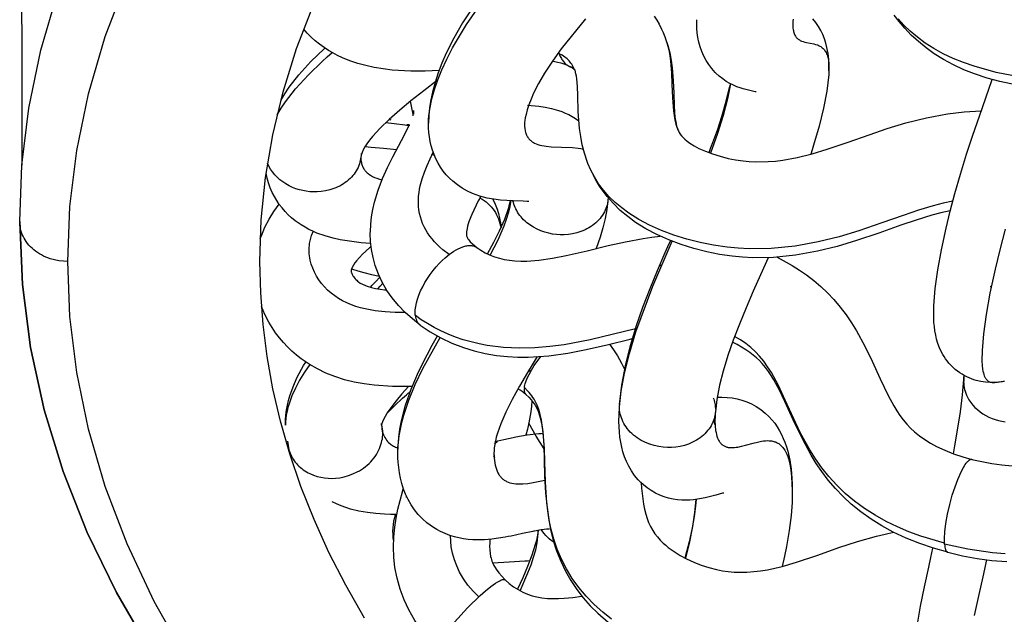
# Model space of a CAD drawing. Units: millimetres. Extents: x 0 to 2378, y 0 to 1677.
# Drawn here: x 428 to 431, y 954 to 956 of the extents above; entities that cross this region are included whole.
import ezdxf

# ---------------------------------------------------------------- set-up
doc = ezdxf.new("R2010")
doc.units = ezdxf.units.MM
doc.layers.add('AV sys', color=7, linetype='Continuous', plot=False)

# ---------------------------------------------------------------- blocks, each defined once
blk = doc.blocks.new('CN-90CD_tp')
at = {"layer": 'AV sys'}
for points in [[(427.6068, 961.0274), (427.6142, 955.5427)], [(428.0315, 953.9645), (427.92, 954.1568), (427.8251, 954.352), (427.7471, 954.5499), (427.686, 954.75), (427.6421, 954.9521), (427.6157, 955.1556), (427.6068, 955.3602), (427.6157, 955.1556), (427.6421, 954.9521), (427.686, 954.75), (427.7471, 954.5499), (427.8251, 954.352), (427.92, 954.1568), (428.0315, 953.9645)]]:
    blk.add_lwpolyline(points, dxfattribs=at)
at = {"layer": 'AV sys', "lineweight": -3}
for points in [[(428.1486, 953.9411), (428.0428, 954.1278), (427.9546, 954.3147), (427.8837, 954.5013), (427.8296, 954.6867), (427.7918, 954.8704), (427.7696, 955.0518), (427.7624, 955.2304), (427.7484, 955.231), (427.7341, 955.2326), (427.7196, 955.2355), (427.7051, 955.2396), (427.698, 955.2421), (427.691, 955.2449), (427.684, 955.2481), (427.6773, 955.2516), (427.6707, 955.2554), (427.6643, 955.2595), (427.6582, 955.2638), (427.6524, 955.2685), (427.6468, 955.2733), (427.6416, 955.2784), (427.6367, 955.2837), (427.6322, 955.2892), (427.628, 955.2949), (427.6242, 955.3006), (427.6208, 955.3065), (427.6177, 955.3125), (427.6151, 955.3185), (427.6128, 955.3245), (427.6109, 955.3306), (427.6094, 955.3366), (427.6083, 955.3426), (427.6074, 955.3486), (427.607, 955.3544), (427.6068, 955.3602), (427.6142, 955.5427), (427.6368, 955.728), (427.6754, 955.9157), (427.7306, 956.105)], [(427.7624, 955.2304), (427.7696, 955.4091), (427.7918, 955.5905), (427.8296, 955.7742), (427.8837, 955.9596), (427.9546, 956.1461), (428.0428, 956.3331), (428.1486, 956.5198), (428.2723, 956.7055), (428.414, 956.8895), (428.5737, 957.071), (428.7512, 957.2492), (428.9462, 957.4233), (429.1582, 957.5926)], [(428.7242, 954.0742), (428.6632, 954.1807), (428.6086, 954.2875), (428.5602, 954.3942), (428.5179, 954.5007), (428.4818, 954.6069), (428.4515, 954.7127), (428.4271, 954.8179), (428.4084, 954.9224), (428.3952, 955.0261), (428.3875, 955.1288), (428.3849, 955.2304), (428.3894, 955.3656), (428.4032, 955.5025), (428.4267, 955.6409), (428.4602, 955.7807), (428.504, 955.9213), (428.5584, 956.0626)], [(430.1126, 956.016), (430.1116, 956.0083), (430.1112, 956.0038), (430.1112, 955.9948), (430.1117, 955.9866), (430.1122, 955.9828), (430.1129, 955.9792), (430.1136, 955.9758), (430.1145, 955.9726), (430.1156, 955.9695), (430.1167, 955.9667), (430.118, 955.964), (430.1195, 955.9615), (430.121, 955.9592), (430.1227, 955.957), (430.1244, 955.955), (430.1263, 955.9532), (430.1283, 955.9515), (430.1304, 955.95), (430.1326, 955.9486), (430.1349, 955.9473), (430.1373, 955.9462), (430.1398, 955.9451), (430.1449, 955.9433), (430.1503, 955.9418), (430.1559, 955.9405), (430.1675, 955.9383), (430.1793, 955.9359), (430.1851, 955.9343), (430.1909, 955.9324), (430.1937, 955.9313), (430.1964, 955.9301), (430.1991, 955.9287), (430.2017, 955.9272), (430.2042, 955.9255), (430.2067, 955.9236), (430.209, 955.9215), (430.2112, 955.9192), (430.2134, 955.9167), (430.2154, 955.9139), (430.2172, 955.9109), (430.219, 955.9077), (430.2206, 955.9042), (430.2221, 955.9005), (430.2234, 955.8965), (430.2245, 955.8922), (430.2255, 955.8877), (430.2263, 955.8829), (430.2275, 955.8725), (430.228, 955.8611), (430.2279, 955.8487), (430.2281, 955.867), (430.2273, 955.8858), (430.2252, 955.905), (430.2217, 955.9244), (430.2181, 955.9387), (430.2136, 955.9527), (430.2081, 955.9664), (430.2017, 955.9798), (430.1942, 955.9928), (430.1857, 956.0054), (430.1761, 956.0174)], [(430.8435, 955.8295), (430.7703, 955.8437), (430.6986, 955.8633), (430.6639, 955.8754), (430.6304, 955.889), (430.5984, 955.9041), (430.5682, 955.9206), (430.5402, 955.9384), (430.5146, 955.9572), (430.4915, 955.9768), (430.4707, 955.9969), (430.4523, 956.0174)], [(430.8682, 955.7961), (430.782, 955.8135), (430.7404, 955.825), (430.6999, 955.8384), (430.6652, 955.8522), (430.6316, 955.8678), (430.5994, 955.8851), (430.569, 955.904), (430.5426, 955.923), (430.5179, 955.9433), (430.4949, 955.9647), (430.4737, 955.987), (430.456, 956.008), (430.4399, 956.0292)], [(429.0753, 956.0557), (429.0414, 956.0038), (429.0131, 955.9547), (428.9888, 955.9062), (428.9747, 955.8737), (428.9626, 955.8418), (428.9525, 955.8105), (428.9443, 955.7799), (428.9389, 955.755), (428.9347, 955.7298), (428.9319, 955.7043), (428.9309, 955.6788), (428.9313, 955.6909), (428.9323, 955.7036), (428.9361, 955.7301), (428.9422, 955.7583), (428.9504, 955.788), (428.9609, 955.8192), (428.974, 955.8521), (428.9899, 955.8868), (429.0087, 955.9231), (429.0538, 955.9985), (429.1064, 956.0737)], [(429.4394, 956.017), (429.3612, 955.9202), (429.3322, 955.8801), (429.3066, 955.8408), (429.2871, 955.8071), (429.2715, 955.776), (429.2632, 955.7567), (429.2563, 955.7386), (429.2509, 955.7219), (429.2469, 955.7069), (429.2446, 955.6963), (429.2432, 955.6874), (429.2424, 955.6808), (429.2422, 955.6786), (429.2422, 955.6771), (429.2424, 955.6694), (429.243, 955.6621), (429.2441, 955.6554), (429.2457, 955.6491), (429.2466, 955.6461), (429.2477, 955.6432), (429.2488, 955.6405), (429.2501, 955.6379), (429.2515, 955.6353), (429.253, 955.6329), (429.2546, 955.6306), (429.2564, 955.6284), (429.2582, 955.6263), (429.2602, 955.6243), (429.2622, 955.6224), (429.2644, 955.6206), (429.2666, 955.6189), (429.269, 955.6173), (429.2715, 955.6158), (429.2741, 955.6144), (429.2796, 955.6119), (429.2855, 955.6097), (429.2918, 955.6079), (429.2984, 955.6064), (429.3054, 955.6051), (429.3127, 955.6041), (429.3282, 955.6027), (429.3619, 955.6014), (429.3976, 955.5997), (429.4155, 955.5979), (429.4244, 955.5965), (429.4331, 955.5947)], [(429.6622, 956.0259), (429.6705, 956.013), (429.6782, 955.9997), (429.6851, 955.9862), (429.6914, 955.9725), (429.6971, 955.9586), (429.6976, 955.9572), (429.6982, 955.9559), (429.7064, 955.9311), (429.7126, 955.9064), (429.7172, 955.8821), (429.7205, 955.8582), (429.7239, 955.8162), (429.7254, 955.7766), (429.7267, 955.7349), (429.7278, 955.7157), (429.7294, 955.6986), (429.7309, 955.6878), (429.7328, 955.6781), (429.7349, 955.6693), (429.7374, 955.6616), (429.7377, 955.6607), (429.7381, 955.6598), (429.7405, 955.6542), (429.7433, 955.6487), (429.7467, 955.6433), (429.7508, 955.6379), (429.7556, 955.6324), (429.7615, 955.6267), (429.7687, 955.6206), (429.7775, 955.6143), (429.7911, 955.6057), (429.807, 955.5973), (429.8281, 955.588), (429.8509, 955.5794), (429.8757, 955.5716), (429.9016, 955.5649), (429.9256, 955.5601), (429.9504, 955.5566), (429.9703, 955.5547), (429.9904, 955.5537), (430.0313, 955.5543), (430.055, 955.5562), (430.0785, 955.559), (430.125, 955.5675), (430.1741, 955.5798), (430.2222, 955.5943), (430.2903, 955.6176), (430.3581, 955.6416), (430.4171, 955.6616), (430.4771, 955.6798), (430.5439, 955.6966), (430.612, 955.7092), (430.6663, 955.7155), (430.7211, 955.7185)], [(429.9925, 955.7804), (429.9925, 955.7804), (429.9925, 955.7804), (429.9925, 955.7804), (429.9925, 955.7804), (429.9925, 955.7804), (429.9925, 955.7804), (429.9924, 955.7803), (429.9924, 955.7803), (429.9923, 955.7803), (429.992, 955.7803), (429.9916, 955.7804), (429.9892, 955.7807), (429.9801, 955.7824), (429.9507, 955.7899), (429.9405, 955.7931), (429.9297, 955.7972), (429.9185, 955.802), (429.9072, 955.8078), (429.8957, 955.8145), (429.8842, 955.8223), (429.8729, 955.8312), (429.8619, 955.8412), (429.8609, 955.8422), (429.86, 955.8432), (429.8488, 955.8557), (429.8388, 955.8687), (429.8301, 955.8824), (429.8226, 955.8965), (429.8163, 955.911), (429.811, 955.9259), (429.8069, 955.9411), (429.8037, 955.9565), (429.8017, 955.9713), (429.8005, 955.9859), (429.8, 956.0003), (429.8002, 956.0144)], [(428.9656, 955.8499), (428.9198, 955.8478), (428.8737, 955.8477), (428.8138, 955.8512), (428.7843, 955.8547), (428.7552, 955.8596), (428.7284, 955.8654), (428.7022, 955.8726), (428.6767, 955.8812), (428.6521, 955.8911), (428.6365, 955.8985), (428.6214, 955.9064), (428.6068, 955.9149), (428.5927, 955.924), (428.5779, 955.9347), (428.5639, 955.9459), (428.5507, 955.9579), (428.5382, 955.9704), (428.5323, 955.9769), (428.5267, 955.9835)], [(429.6844, 955.9864), (429.6856, 955.9841), (429.6868, 955.9818)], [(429.6982, 955.9559), (429.7046, 955.9364), (429.7093, 955.9172), (429.7128, 955.8984), (429.7153, 955.8799), (429.7183, 955.8418), (429.7196, 955.8057), (429.7211, 955.7607), (429.7242, 955.7193), (429.7264, 955.7042), (429.7292, 955.6898), (429.7326, 955.676), (429.7368, 955.6631), (429.7374, 955.6614), (429.7381, 955.6598)], [(428.4412, 955.7062), (428.4538, 955.7271), (428.4679, 955.7483), (428.5003, 955.7903), (428.542, 955.836), (428.5869, 955.8791), (428.6031, 955.8937), (428.6193, 955.9078)], [(428.4528, 955.7528), (428.4656, 955.7741), (428.4797, 955.7951), (428.5111, 955.8358), (428.5502, 955.879), (428.5931, 955.9204), (428.5943, 955.9215), (428.5954, 955.9225)], [(429.3539, 955.9041), (429.3538, 955.9043), (429.3538, 955.9047), (429.3533, 955.9068), (429.3527, 955.9088)], [(430.6297, 955.4265), (430.5982, 955.4197), (430.5656, 955.4112), (430.5185, 955.3968), (430.4685, 955.3799), (430.3997, 955.3555), (430.3247, 955.33), (430.2614, 955.3108), (430.1932, 955.2938), (430.1189, 955.2805), (430.0413, 955.2728), (429.9695, 955.2718), (429.9337, 955.2735), (429.8984, 955.2768), (429.8542, 955.2832), (429.8115, 955.2916), (429.7677, 955.3028), (429.7258, 955.3161), (429.6858, 955.3311), (429.647, 955.3485), (429.6128, 955.3666), (429.5803, 955.3869), (429.5571, 955.404), (429.5355, 955.4222), (429.5157, 955.4414), (429.498, 955.4614), (429.4821, 955.4827), (429.4684, 955.5045), (429.4569, 955.5265), (429.4474, 955.5486), (429.4462, 955.5516), (429.4451, 955.5547), (429.4362, 955.5817), (429.4293, 955.6086), (429.4241, 955.6353), (429.4203, 955.6615), (429.4159, 955.717), (429.4143, 955.7681), (429.4132, 955.7977), (429.4113, 955.8229), (429.41, 955.8315), (429.4087, 955.8388), (429.4073, 955.8444), (429.4067, 955.8466), (429.4061, 955.8483), (429.4042, 955.8531), (429.4021, 955.8576), (429.3999, 955.8619), (429.3976, 955.866), (429.3951, 955.8699), (429.3925, 955.8736), (429.3897, 955.8771), (429.3868, 955.8805), (429.3835, 955.8839), (429.38, 955.8871), (429.3764, 955.8902), (429.3725, 955.8932), (429.3683, 955.8961), (429.3639, 955.8989), (429.3542, 955.9042), (429.3567, 955.8977), (429.3597, 955.8915), (429.3614, 955.8885), (429.3631, 955.8856), (429.3651, 955.8828), (429.3671, 955.8801), (429.3693, 955.8775), (429.3715, 955.875), (429.3739, 955.8727), (429.3764, 955.8704), (429.3791, 955.8684), (429.3818, 955.8665), (429.3846, 955.8647), (429.3876, 955.8631), (429.395, 955.859), (429.3977, 955.8574), (429.3997, 955.856), (429.4012, 955.8549), (429.4023, 955.8539), (429.4031, 955.8531), (429.4038, 955.8524), (429.4046, 955.8514), (429.4048, 955.8513), (429.4049, 955.8511), (429.405, 955.8509), (429.4051, 955.8506)], [(429.4019, 955.858), (429.3982, 955.859), (429.3945, 955.8601), (429.391, 955.8615), (429.3875, 955.8631), (429.3793, 955.867), (429.3707, 955.8704), (429.3608, 955.8733), (429.3489, 955.876), (429.3403, 955.8775), (429.3312, 955.8786)], [(430.2279, 955.8487), (430.2276, 955.8429), (430.2273, 955.837), (430.2249, 955.81), (430.2212, 955.783), (430.2105, 955.7274), (430.1964, 955.6696), (430.1784, 955.6073), (430.1738, 955.5929), (430.1691, 955.5784)], [(428.9607, 955.8184), (428.9162, 955.7839), (428.8742, 955.7508), (428.8377, 955.7209), (428.8031, 955.6907), (428.7742, 955.6629), (428.7496, 955.6359), (428.7395, 955.6233), (428.7314, 955.6119), (428.7249, 955.6017), (428.7199, 955.5927), (428.716, 955.5841), (428.7146, 955.5806), (428.7136, 955.5776), (428.7129, 955.5749), (428.7124, 955.5727), (428.7119, 955.5691), (428.7112, 955.5637), (428.7102, 955.5581), (428.7089, 955.5525), (428.7072, 955.5469), (428.7052, 955.5413), (428.7029, 955.5357), (428.7002, 955.5302), (428.6972, 955.5247), (428.6938, 955.5193), (428.6901, 955.5141), (428.6861, 955.509), (428.6818, 955.504), (428.6771, 955.4992), (428.6722, 955.4947), (428.667, 955.4903), (428.6615, 955.4861), (428.6558, 955.4822), (428.6499, 955.4785), (428.6437, 955.4751), (428.6375, 955.472), (428.631, 955.4691), (428.6244, 955.4666), (428.611, 955.4623), (428.5975, 955.4591), (428.5839, 955.457), (428.5704, 955.456), (428.5573, 955.456), (428.5464, 955.4567), (428.5353, 955.458), (428.524, 955.4601), (428.5127, 955.4629), (428.5014, 955.4665), (428.4902, 955.4708), (428.4793, 955.476), (428.4688, 955.4819), (428.4588, 955.4885), (428.4494, 955.4957), (428.4407, 955.5036), (428.4328, 955.5119), (428.4257, 955.5207), (428.4195, 955.5299), (428.4143, 955.5392), (428.41, 955.5487)], [(429.8397, 955.5834), (429.8461, 955.5997), (429.8522, 955.6158), (429.8679, 955.6594), (429.8813, 955.7), (429.8957, 955.7498), (429.9065, 955.7941), (429.9078, 955.8004), (429.9098, 955.8064), (429.9001, 955.7574), (429.8859, 955.7034), (429.8674, 955.6449), (429.8444, 955.5818)], [(430.7991, 955.3354), (430.7813, 955.2685), (430.7661, 955.2057), (430.7495, 955.1279), (430.7372, 955.0587), (430.7286, 954.9962), (430.724, 954.9418), (430.7237, 954.9082), (430.7245, 954.8937), (430.726, 954.8809), (430.727, 954.8749), (430.7283, 954.8694), (430.7297, 954.8643), (430.7314, 954.8598), (430.7331, 954.8558), (430.7341, 954.8539), (430.7351, 954.8522), (430.7361, 954.8506), (430.7371, 954.8491), (430.7382, 954.8477), (430.7394, 954.8465), (430.7405, 954.8454), (430.7416, 954.8443), (430.7427, 954.8434), (430.7439, 954.8426), (430.7451, 954.8419), (430.7463, 954.8412), (430.7475, 954.8406), (430.7488, 954.8401), (430.75, 954.8397), (430.7513, 954.8393), (430.7526, 954.839), (430.7539, 954.8387), (430.7566, 954.8384), (430.7593, 954.8382), (430.7607, 954.8382), (430.7622, 954.8382), (430.7653, 954.8384), (430.7684, 954.8388), (430.7746, 954.8397), (430.7806, 954.8407), (430.7864, 954.8415), (430.7884, 954.8416), (430.7902, 954.8418), (430.794, 954.842), (430.7968, 954.8422)], [(430.7969, 954.8416), (430.7891, 954.8404), (430.7773, 954.8391), (430.7622, 954.8382), (430.7563, 954.8381), (430.7501, 954.8382), (430.7356, 954.8391), (430.7206, 954.8413), (430.7052, 954.8449), (430.6975, 954.8472), (430.6898, 954.8499), (430.6821, 954.853), (430.6744, 954.8565), (430.6667, 954.8604), (430.6592, 954.8648), (430.6518, 954.8696), (430.6445, 954.8749), (430.6373, 954.8807), (430.6303, 954.887), (430.6265, 954.8907), (430.6228, 954.8946), (430.6167, 954.9013), (430.6111, 954.9082), (430.606, 954.9151), (430.6013, 954.9221), (430.597, 954.929), (430.5932, 954.9361), (430.5866, 954.9501), (430.5812, 954.9642), (430.5771, 954.9782), (430.5739, 954.992), (430.5714, 955.0056), (430.5696, 955.0194), (430.5684, 955.0332), (430.5675, 955.0602), (430.5677, 955.0734), (430.5682, 955.0869), (430.5728, 955.1429), (430.5812, 955.2036), (430.5926, 955.2681), (430.6076, 955.3386), (430.6209, 955.3936), (430.6363, 955.4513), (430.6544, 955.514), (430.6743, 955.5785), (430.6944, 955.64), (430.7154, 955.702), (430.7361, 955.7614), (430.7569, 955.8201)], [(428.8816, 955.7028), (428.8813, 955.7053), (428.881, 955.7079), (428.877, 955.7291), (428.8731, 955.7504)], [(428.8824, 955.7202), (428.8823, 955.7192), (428.8823, 955.7181), (428.8824, 955.713), (428.8827, 955.708), (428.8827, 955.7078), (428.8827, 955.7077)], [(429.2515, 955.7371), (429.2517, 955.7371), (429.252, 955.737), (429.2885, 955.7342), (429.3086, 955.7313), (429.3295, 955.7269), (429.3518, 955.7205), (429.363, 955.7164), (429.3742, 955.7118), (429.3853, 955.7066), (429.3963, 955.7007), (429.4072, 955.694), (429.418, 955.6866)], [(428.8683, 955.6701), (428.8469, 955.6734), (428.8287, 955.6759), (428.8112, 955.678), (428.7921, 955.68)], [(428.804, 955.6915), (428.8044, 955.6914), (428.8049, 955.6913), (428.8068, 955.6907), (428.8087, 955.6901)], [(429.2557, 955.4245), (429.2557, 955.4245), (429.2557, 955.4245), (429.2556, 955.4245), (429.2556, 955.4245), (429.2553, 955.4245), (429.2543, 955.4247), (429.2505, 955.4251), (429.2373, 955.4262), (429.2049, 955.4272), (429.1638, 955.4297), (429.1429, 955.4322), (429.1207, 955.4362), (429.0976, 955.4423), (429.0857, 955.4462), (429.0737, 955.4509), (429.0569, 955.4587), (429.0405, 955.4679), (429.0247, 955.4785), (429.0095, 955.4907), (428.9987, 955.5009), (428.9885, 955.5118), (428.979, 955.5234), (428.9703, 955.5358), (428.9622, 955.5492), (428.9552, 955.5629), (428.9491, 955.5768), (428.944, 955.591), (428.9398, 955.6053), (428.9365, 955.6197), (428.934, 955.6342), (428.9322, 955.6487), (428.9312, 955.6638), (428.9309, 955.6788)], [(428.9038, 955.0245), (428.8789, 955.0441), (428.8554, 955.0652), (428.8335, 955.0879), (428.8135, 955.1122), (428.7964, 955.1369), (428.7814, 955.1629), (428.7687, 955.1899), (428.7632, 955.2038), (428.7584, 955.2179), (428.7514, 955.2435), (428.7465, 955.2694), (428.7436, 955.2954), (428.7426, 955.3215), (428.7426, 955.3241), (428.7427, 955.3267), (428.7439, 955.3512), (428.7466, 955.3754), (428.7508, 955.3991), (428.7562, 955.4224), (428.7679, 955.4617), (428.7822, 955.499), (428.7984, 955.535), (428.8159, 955.57), (428.8437, 955.6222), (428.8689, 955.6714), (428.8692, 955.6721), (428.8702, 955.6728), (428.8696, 955.6728), (428.8684, 955.6729), (428.8672, 955.673), (428.866, 955.6732), (428.8641, 955.6734), (428.8622, 955.6737), (428.8615, 955.6738), (428.8608, 955.674)], [(428.7263, 955.6032), (428.7355, 955.602), (428.7449, 955.6009), (428.7849, 955.5974), (428.8289, 955.5939)], [(428.9977, 955.2529), (428.9775, 955.2686), (428.968, 955.2769), (428.959, 955.2855), (428.9505, 955.2944), (428.9425, 955.3036), (428.9351, 955.3131), (428.9283, 955.3229), (428.9222, 955.3329), (428.9168, 955.3432), (428.912, 955.3537), (428.9079, 955.3644), (428.9046, 955.3752), (428.902, 955.3862), (428.9001, 955.3974), (428.8989, 955.4086), (428.8984, 955.4198), (428.8984, 955.4311), (428.8991, 955.4424), (428.9004, 955.4536), (428.9022, 955.4648), (428.9045, 955.476), (428.9103, 955.4982), (428.9177, 955.5202), (428.9262, 955.5419), (428.9462, 955.5847)], [(428.7125, 955.5807), (428.7124, 955.575), (428.7119, 955.5685), (428.7121, 955.5608), (428.7129, 955.5541), (428.7135, 955.551), (428.7142, 955.5479), (428.715, 955.5448), (428.716, 955.5419), (428.7171, 955.5391), (428.7183, 955.5364), (428.7197, 955.5337), (428.7211, 955.5311), (428.7228, 955.5287), (428.7245, 955.5263), (428.7264, 955.5239), (428.7284, 955.5217), (428.7306, 955.5196), (428.7329, 955.5175), (428.7353, 955.5155), (428.7379, 955.5135), (428.7435, 955.5098), (428.7497, 955.5064), (428.7566, 955.5032), (428.764, 955.5003), (428.772, 955.4977), (428.7806, 955.4952)], [(428.9426, 955.5772), (428.9463, 955.5763), (428.9501, 955.5753)], [(428.7441, 955.2885), (428.7282, 955.2899), (428.7128, 955.2914), (428.6677, 955.2972), (428.6449, 955.3012), (428.6221, 955.3062), (428.5958, 955.3135), (428.5696, 955.3228), (428.5567, 955.3284), (428.5438, 955.3345), (428.5312, 955.3413), (428.5187, 955.3488), (428.5087, 955.3556), (428.499, 955.3627), (428.4876, 955.3721), (428.4768, 955.382), (428.4665, 955.3926), (428.4568, 955.4039), (428.4477, 955.4157), (428.4393, 955.4281), (428.4317, 955.441), (428.4248, 955.4545), (428.4183, 955.4698), (428.4129, 955.4852), (428.4085, 955.5007), (428.4052, 955.5164)], [(430.6213, 955.3949), (430.5911, 955.3881), (430.5613, 955.3802), (430.5108, 955.3648), (430.461, 955.3479), (430.3898, 955.3226), (430.3178, 955.2982), (430.2551, 955.2792), (430.1912, 955.2634), (430.1203, 955.2507), (430.0486, 955.2436), (429.9814, 955.2426), (429.948, 955.2443), (429.915, 955.2473), (429.8733, 955.2533), (429.8325, 955.2614), (429.7903, 955.2722), (429.7492, 955.2852), (429.7093, 955.3003), (429.6708, 955.3175), (429.6355, 955.3362), (429.6019, 955.3573), (429.5764, 955.376), (429.5523, 955.3963), (429.53, 955.4181), (429.5095, 955.4413), (429.4967, 955.458), (429.4848, 955.4752), (429.474, 955.4929), (429.4642, 955.5109)], [(429.1, 955.4416), (429.0961, 955.4341), (429.0923, 955.4269), (429.0715, 955.3833), (429.0631, 955.3623), (429.0598, 955.3529), (429.0574, 955.3445), (429.0558, 955.3379), (429.0548, 955.3319), (429.0541, 955.3266), (429.0539, 955.3217), (429.054, 955.3183), (429.0541, 955.317), (429.0542, 955.3158), (429.0544, 955.3147), (429.0546, 955.3136), (429.0552, 955.3115), (429.0559, 955.3093), (429.0564, 955.3082), (429.057, 955.307), (429.0577, 955.3057), (429.0587, 955.3042), (429.0615, 955.3003), (429.0636, 955.2976), (429.0662, 955.2947), (429.0723, 955.2885), (429.0797, 955.2819), (429.0885, 955.2751), (429.0883, 955.2752), (429.088, 955.2754)], [(429.0977, 955.4372), (429.1046, 955.433), (429.1112, 955.4284), (429.1175, 955.4236), (429.1234, 955.4185), (429.129, 955.4131), (429.1343, 955.4074), (429.1392, 955.4015), (429.1437, 955.3953), (429.1478, 955.3889), (429.1514, 955.3822), (429.1547, 955.3754), (429.1576, 955.3684), (429.1602, 955.3613), (429.1623, 955.354), (429.1641, 955.3466), (429.1656, 955.3392)], [(429.122, 955.255), (429.143, 955.2933), (429.1614, 955.33), (429.1779, 955.3681), (429.19, 955.4019), (429.1939, 955.4152), (429.197, 955.4275)], [(429.1309, 955.2512), (429.1563, 955.3007), (429.176, 955.3462), (429.1838, 955.3677), (429.1902, 955.3884), (429.1953, 955.4084), (429.1991, 955.4277)], [(429.1397, 955.4327), (429.1469, 955.4168), (429.1531, 955.4006), (429.1577, 955.3857), (429.1614, 955.3708), (429.1643, 955.3558), (429.1664, 955.3409)], [(429.5123, 955.4303), (429.5123, 955.4301), (429.5123, 955.43), (429.5116, 955.4244), (429.5106, 955.4189), (429.5093, 955.4133), (429.5076, 955.4077), (429.5056, 955.4021), (429.5033, 955.3966), (429.5007, 955.3911), (429.4977, 955.3856), (429.4943, 955.3803), (429.4906, 955.375), (429.4866, 955.3699), (429.4823, 955.365), (429.4777, 955.3602), (429.4727, 955.3556), (429.4675, 955.3513), (429.4621, 955.3471), (429.4563, 955.3432), (429.4504, 955.3395), (429.4443, 955.3361), (429.438, 955.333), (429.4315, 955.3301), (429.4249, 955.3275), (429.4115, 955.3232), (429.3979, 955.3201), (429.3843, 955.318), (429.3708, 955.317), (429.3577, 955.3169), (429.3455, 955.3177), (429.3329, 955.3193), (429.3203, 955.3219), (429.3075, 955.3253), (429.2949, 955.3298), (429.2826, 955.3352), (429.2707, 955.3416), (429.2595, 955.3488), (429.2489, 955.3569), (429.244, 955.3613), (429.2393, 955.3658), (429.2348, 955.3704), (429.2307, 955.3752), (429.2268, 955.3801), (429.2231, 955.3852), (429.2198, 955.3903), (429.2167, 955.3955), (429.214, 955.4007), (429.2115, 955.406), (429.2094, 955.4113), (429.2075, 955.4166), (429.2059, 955.4219), (429.2046, 955.4272)], [(429.5121, 955.4277), (429.5083, 955.3991), (429.503, 955.3698), (429.4959, 955.3398), (429.4871, 955.3091), (429.4811, 955.2909), (429.4746, 955.2726)], [(429.5133, 955.4411), (429.5128, 955.4355), (429.5123, 955.4299)], [(428.3862, 955.3038), (428.388, 955.3089), (428.3898, 955.314), (428.4012, 955.3414), (428.4146, 955.3676), (428.4299, 955.3926), (428.447, 955.4167)], [(428.8561, 955.065), (428.8231, 955.0653), (428.7904, 955.067), (428.7581, 955.0707), (428.7264, 955.0765), (428.711, 955.0804), (428.6958, 955.085), (428.6811, 955.0903), (428.6668, 955.0964), (428.653, 955.1032), (428.6398, 955.1108), (428.6272, 955.1191), (428.6154, 955.1282), (428.6044, 955.138), (428.5942, 955.1485), (428.5848, 955.1596), (428.5763, 955.1713), (428.5686, 955.1834), (428.5619, 955.196), (428.5562, 955.2088), (428.5515, 955.2219), (428.5479, 955.2351), (428.5466, 955.2418), (428.5456, 955.2485), (428.5448, 955.2552), (428.5444, 955.2619), (428.5444, 955.2686), (428.5446, 955.2753), (428.5451, 955.2821), (428.546, 955.2887), (428.5486, 955.3021), (428.5523, 955.3152), (428.5571, 955.3281)], [(428.8881, 955.0552), (428.8881, 955.0554), (428.8883, 955.0556), (428.8881, 955.0598), (428.8879, 955.0643), (428.888, 955.0691), (428.8883, 955.0741), (428.8896, 955.0848), (428.892, 955.0964), (428.8955, 955.1087), (428.9, 955.1217), (428.9056, 955.1351), (428.9122, 955.1487), (428.9197, 955.1624), (428.928, 955.1758), (428.9369, 955.1888), (428.9462, 955.2013), (428.9558, 955.2129), (428.9656, 955.2237), (428.9753, 955.2336), (428.9849, 955.2424), (428.9987, 955.2537), (429.0058, 955.2588), (429.013, 955.2636), (429.0203, 955.268), (429.0275, 955.2718), (429.0347, 955.2751), (429.0418, 955.2778), (429.0488, 955.2799), (429.0522, 955.2807), (429.0555, 955.2813), (429.0587, 955.2818), (429.0619, 955.2821), (429.065, 955.2822), (429.068, 955.2821), (429.0709, 955.2818), (429.0736, 955.2814), (429.0763, 955.2808), (429.0789, 955.2801), (429.0814, 955.2791), (429.0837, 955.2781), (429.0859, 955.2768), (429.088, 955.2754), (429.1007, 955.2668), (429.1142, 955.2589), (429.1289, 955.2519), (429.1451, 955.2456), (429.1606, 955.2409), (429.1766, 955.2372), (429.1933, 955.2345), (429.2108, 955.2327), (429.23, 955.2318), (429.2494, 955.2319), (429.288, 955.2346), (429.3328, 955.2409), (429.377, 955.2495), (429.445, 955.2653), (429.5127, 955.2818), (429.5694, 955.2945), (429.6269, 955.3052), (429.6543, 955.3092), (429.6818, 955.3124)], [(430.0317, 955.2428), (430.0066, 955.1871), (429.983, 955.1341), (429.9599, 955.0806), (429.9381, 955.0277), (429.9181, 954.9755), (429.9006, 954.9255), (429.8852, 954.875), (429.8737, 954.8294), (429.8648, 954.7826), (429.8602, 954.7428), (429.8596, 954.7371), (429.8587, 954.7315), (429.8574, 954.7259), (429.8559, 954.7203), (429.854, 954.7147), (429.8517, 954.7091), (429.8491, 954.7035), (429.8462, 954.698), (429.8429, 954.6926), (429.8393, 954.6873), (429.8353, 954.6821), (429.831, 954.6771), (429.8264, 954.6722), (429.8215, 954.6676), (429.8162, 954.6631), (429.8108, 954.6588), (429.805, 954.6548), (429.799, 954.6511), (429.7929, 954.6476), (429.7865, 954.6443), (429.78, 954.6414), (429.7734, 954.6387), (429.7598, 954.6343), (429.746, 954.631), (429.7322, 954.6288), (429.7186, 954.6277), (429.7053, 954.6275), (429.6913, 954.6284), (429.677, 954.6303), (429.6625, 954.6335), (429.6481, 954.6379), (429.6339, 954.6435), (429.627, 954.6468), (429.6202, 954.6504), (429.6136, 954.6543), (429.6073, 954.6585), (429.6012, 954.6629), (429.5953, 954.6676), (429.5898, 954.6725), (429.5845, 954.6776), (429.5796, 954.683), (429.5751, 954.6885), (429.5709, 954.6941), (429.5671, 954.6999), (429.5636, 954.7057), (429.5606, 954.7117), (429.5579, 954.7177), (429.5557, 954.7237), (429.5538, 954.7297), (429.5522, 954.7356), (429.5511, 954.7416), (429.5502, 954.7474), (429.5497, 954.7532), (429.5496, 954.7589), (429.5554, 954.8103), (429.5659, 954.868), (429.5816, 954.9323), (429.6025, 955.002), (429.6575, 955.15), (429.7205, 955.296)], [(429.55, 954.7682), (429.5499, 954.7676), (429.5499, 954.7672), (429.5572, 954.8299), (429.57, 954.8974), (429.5854, 954.9585), (429.6049, 955.0227), (429.6257, 955.0822), (429.649, 955.1431), (429.6729, 955.2011), (429.6981, 955.2594), (429.7066, 955.2786), (429.7152, 955.2979)], [(428.7455, 955.2798), (428.7426, 955.2774), (428.7397, 955.2749), (428.7177, 955.2543), (428.7072, 955.2434), (428.6983, 955.233), (428.6929, 955.2257), (428.688, 955.2182), (428.6841, 955.2113), (428.6826, 955.2083), (428.6816, 955.2058), (428.6811, 955.2046), (428.6808, 955.2036), (428.6803, 955.2019), (428.6802, 955.2014), (428.6801, 955.2011), (428.6801, 955.2009), (428.6801, 955.2008), (428.6801, 955.2006), (428.6801, 955.2002), (428.6801, 955.1991), (428.6801, 955.1987), (428.6801, 955.1985), (428.6801, 955.1983), (428.6801, 955.1983), (428.6801, 955.1983), (428.6801, 955.1983), (428.6801, 955.1982), (428.6801, 955.1982), (428.6801, 955.1982), (428.6801, 955.1981), (428.6802, 955.1978), (428.6806, 955.1966), (428.6809, 955.1957), (428.6813, 955.1946), (428.6824, 955.1918), (428.6837, 955.189), (428.685, 955.1864), (428.6863, 955.1843), (428.6878, 955.182), (428.6906, 955.1781), (428.6938, 955.1742), (428.6961, 955.1717), (428.6984, 955.1695), (428.701, 955.1672), (428.7041, 955.1649), (428.7102, 955.1607), (428.717, 955.1569), (428.7245, 955.1534), (428.7327, 955.1502), (428.7459, 955.1461), (428.7599, 955.1428), (428.7743, 955.1403), (428.7882, 955.1385), (428.792, 955.1381), (428.7959, 955.1377)], [(430.0602, 955.2443), (430.1092, 955.2176), (430.1327, 955.2028), (430.1554, 955.187), (430.1791, 955.1686), (430.2019, 955.1491), (430.2234, 955.1286), (430.2437, 955.1072), (430.2645, 955.0827), (430.2837, 955.0575), (430.3014, 955.0316), (430.3178, 955.0052), (430.3446, 954.9563), (430.3682, 954.9075), (430.394, 954.8504), (430.4198, 954.7959), (430.4379, 954.7624), (430.4477, 954.7464), (430.4582, 954.731), (430.4687, 954.7171), (430.4801, 954.7036), (430.4924, 954.6906), (430.5057, 954.6781), (430.5216, 954.6651), (430.5386, 954.653), (430.5569, 954.6416), (430.5768, 954.6308), (430.6036, 954.6184), (430.632, 954.6073), (430.6614, 954.5975), (430.6915, 954.589)], [(428.6819, 955.2066), (428.7018, 955.2), (428.7213, 955.1945), (428.7461, 955.1886), (428.772, 955.1833)], [(429.6851, 955.2157), (429.6829, 955.2174), (429.6806, 955.2191)], [(428.743, 955.1472), (428.7454, 955.1498), (428.7478, 955.1523), (428.7605, 955.1659), (428.7732, 955.1797)], [(428.7668, 955.1417), (428.775, 955.151), (428.7829, 955.16)], [(430.7508, 955.1493), (430.7523, 955.1493), (430.7539, 955.15), (430.7543, 955.1507), (430.7545, 955.1507)], [(428.8781, 954.8252), (428.876, 954.8251), (428.8738, 954.8251), (428.8145, 954.825), (428.7552, 954.829), (428.7227, 954.8333), (428.6906, 954.8393), (428.6589, 954.8472), (428.6278, 954.8572), (428.599, 954.8686), (428.5711, 954.882), (428.5443, 954.8974), (428.5189, 954.9147), (428.5034, 954.9268), (428.4886, 954.9398), (428.4744, 954.9534), (428.461, 954.9676), (428.4479, 954.9832), (428.4357, 954.9994), (428.4244, 955.0161), (428.414, 955.0335), (428.4011, 955.0584), (428.3902, 955.0842)], [(429.6015, 955.0117), (429.4549, 954.9768), (429.3701, 954.9606), (429.3242, 954.9545), (429.2759, 954.9504), (429.2256, 954.9492), (429.1738, 954.9517), (429.1212, 954.9584), (429.095, 954.9635), (429.069, 954.9696), (429.0436, 954.9769), (429.0187, 954.9854), (428.9946, 954.9949), (428.9714, 955.0054), (428.949, 955.0168), (428.9277, 955.029), (428.9075, 955.0418), (428.8885, 955.0552), (428.8892, 955.0504), (428.8903, 955.0459), (428.891, 955.0436), (428.8917, 955.0415), (428.8925, 955.0394), (428.8935, 955.0374), (428.8945, 955.0354), (428.8956, 955.0336), (428.8968, 955.0318), (428.8981, 955.0301), (428.8995, 955.0285), (428.901, 955.027), (428.9025, 955.0256), (428.9042, 955.0243), (428.9365, 955.0024), (428.9708, 954.9827), (429.0069, 954.9656), (429.0443, 954.9512), (429.0789, 954.9407), (429.1146, 954.9324), (429.1508, 954.9262), (429.1873, 954.9223), (429.2208, 954.9206), (429.2543, 954.9206), (429.3212, 954.9251), (429.3821, 954.9336), (429.4422, 954.9452), (429.5136, 954.9617), (429.5844, 954.9789), (429.5903, 954.9803), (429.5962, 954.9817)], [(429.3233, 954.3627), (429.3233, 954.3627), (429.3232, 954.3627), (429.3232, 954.3627), (429.3231, 954.3627), (429.3226, 954.3627), (429.3207, 954.3628), (429.3176, 954.3628), (429.3133, 954.3626), (429.3058, 954.3618), (429.2965, 954.3604), (429.2748, 954.3565), (429.2718, 954.3559), (429.2688, 954.3553), (429.2354, 954.3481), (429.199, 954.3403), (429.1895, 954.3384), (429.1799, 954.3366), (429.1359, 954.3303), (429.1128, 954.3284), (429.0891, 954.328), (429.0744, 954.3285), (429.0596, 954.3296), (429.0447, 954.3315), (429.0298, 954.3343), (429.0148, 954.3379), (428.9998, 954.3425), (428.9849, 954.3481), (428.97, 954.3549), (428.9584, 954.3611), (428.9471, 954.3679), (428.9363, 954.3753), (428.926, 954.3833), (428.9114, 954.3963), (428.8979, 954.4105), (428.8857, 954.4256), (428.8747, 954.4417), (428.8651, 954.4585), (428.8569, 954.4756), (428.8501, 954.4928), (428.8446, 954.5102), (428.8403, 954.5277), (428.8369, 954.5452), (428.8345, 954.5627), (428.8329, 954.5802), (428.8322, 954.5938), (428.8319, 954.6075), (428.8324, 954.6334), (428.8346, 954.6599), (428.8382, 954.6868), (428.8434, 954.7141), (428.8568, 954.7651), (428.8749, 954.817), (428.8986, 954.8723), (428.9263, 954.9281), (428.9428, 954.9587), (428.9601, 954.9892)], [(428.8319, 954.6075), (428.8322, 954.6259), (428.8337, 954.6451), (428.8362, 954.6653), (428.8399, 954.6865), (428.8449, 954.7088), (428.8512, 954.732), (428.8674, 954.7807), (428.8883, 954.8314), (428.9129, 954.883), (428.9688, 954.9841)], [(430.6021, 954.317), (430.5255, 954.3399), (430.4875, 954.3539), (430.45, 954.3698), (430.4133, 954.3877), (430.3777, 954.4077), (430.3435, 954.4297), (430.3111, 954.4535), (430.2809, 954.4788), (430.2532, 954.5056), (430.2279, 954.5335), (430.205, 954.562), (430.1846, 954.5909), (430.1664, 954.6197), (430.1354, 954.6764), (430.0867, 954.7814), (430.0646, 954.8282), (430.0417, 954.8702), (430.0296, 954.8892), (430.0169, 954.9068), (430.0037, 954.9231), (429.9898, 954.9381), (429.975, 954.9518), (429.9589, 954.9646), (429.9414, 954.9766), (429.9226, 954.9877)], [(429.5174, 954.9626), (429.5308, 954.9438), (429.5431, 954.9246), (429.5562, 954.9011), (429.5678, 954.877)], [(430.6133, 954.2877), (430.5674, 954.3007), (430.5225, 954.3159), (430.4787, 954.3333), (430.4362, 954.3532), (430.4, 954.373), (430.3651, 954.3948), (430.3318, 954.4186), (430.3005, 954.4441), (430.274, 954.4688), (430.2492, 954.4948), (430.2262, 954.522), (430.205, 954.55), (430.1873, 954.576), (430.1711, 954.6023), (430.142, 954.6556), (430.1127, 954.7172), (430.0857, 954.7769), (430.0684, 954.8128), (430.05, 954.8466), (430.0414, 954.8605), (430.0322, 954.874), (430.0225, 954.8869), (430.0121, 954.8993), (430.003, 954.909), (429.9934, 954.9182), (429.9831, 954.927), (429.9719, 954.9356), (429.9592, 954.9444), (429.9454, 954.9528), (429.9307, 954.9609), (429.9155, 954.9684)], [(429.2834, 954.9221), (429.2671, 954.8959), (429.2518, 954.8708), (429.2256, 954.8265), (429.2016, 954.783), (429.1813, 954.7422), (429.165, 954.7042), (429.1544, 954.674), (429.1506, 954.6606), (429.1476, 954.6484), (429.1454, 954.6368), (429.144, 954.6263), (429.1433, 954.6171), (429.1431, 954.6093), (429.1432, 954.6056), (429.1434, 954.6023), (429.1437, 954.5991), (429.1441, 954.5969), (429.1443, 954.5961), (429.1445, 954.5955), (429.1446, 954.5951), (429.1446, 954.5951), (429.1446, 954.5951), (429.1446, 954.595), (429.1446, 954.595), (429.1445, 954.5955), (429.1437, 954.5973), (429.1427, 954.5994)], [(429.2415, 954.8215), (429.2422, 954.8257), (429.2432, 954.8302), (429.2445, 954.8351), (429.2463, 954.8404), (429.2508, 954.8519), (429.2569, 954.8646), (429.2645, 954.8783), (429.2734, 954.8928), (429.2946, 954.9228), (429.2945, 954.9229), (429.2945, 954.9229)], [(428.5463, 954.8962), (428.5292, 954.8712), (428.5135, 954.8458), (428.4998, 954.8202), (428.4883, 954.7946), (428.4792, 954.7694), (428.4756, 954.7571), (428.4727, 954.745), (428.4705, 954.7332), (428.469, 954.7216), (428.4681, 954.7104), (428.4678, 954.6994), (428.4682, 954.7157), (428.4694, 954.732), (428.4715, 954.7483), (428.4745, 954.7646), (428.4779, 954.7796), (428.4821, 954.7945), (428.4923, 954.824), (428.5049, 954.8529), (428.5194, 954.8809), (428.5262, 954.8928), (428.5334, 954.9045)], [(429.2581, 954.8813), (429.2587, 954.8786), (429.2592, 954.8759), (429.2596, 954.8739), (429.26, 954.8718)], [(430.6317, 954.6073), (430.6341, 954.6202), (430.6365, 954.6328), (430.6462, 954.6902), (430.6539, 954.7428), (430.6604, 954.7984), (430.6647, 954.8475), (430.6655, 954.8542), (430.666, 954.8609), (430.665, 954.8544), (430.6647, 954.8475), (430.6646, 954.844), (430.6645, 954.8407), (430.6647, 954.8346), (430.6652, 954.8285), (430.6661, 954.8222), (430.6674, 954.8159), (430.6691, 954.8096), (430.6712, 954.8032), (430.6737, 954.7969), (430.6766, 954.7905), (430.6766, 954.7904), (430.6767, 954.7903), (430.6816, 954.7817), (430.6873, 954.7733), (430.6938, 954.7652), (430.701, 954.7574), (430.7089, 954.7501), (430.7175, 954.7432), (430.7266, 954.7369), (430.7362, 954.7312), (430.7462, 954.7262), (430.7565, 954.7218), (430.767, 954.7181), (430.7776, 954.715), (430.7883, 954.7127), (430.7988, 954.7109)], [(428.8658, 954.8249), (428.845, 954.8016), (428.8261, 954.779), (428.8059, 954.7522), (428.7975, 954.7397), (428.7907, 954.7284), (428.7855, 954.7184), (428.7821, 954.7108), (428.781, 954.7078), (428.7802, 954.7054), (428.7796, 954.7034), (428.7793, 954.702), (428.7791, 954.7008), (428.7791, 954.7006), (428.7791, 954.7005), (428.7791, 954.7005), (428.7791, 954.7005), (428.7794, 954.6938), (428.7801, 954.6873), (428.7812, 954.6807), (428.7832, 954.6742), (428.7853, 954.669), (428.7874, 954.6641), (428.7898, 954.6595), (428.7924, 954.6552), (428.7952, 954.6511), (428.7984, 954.6472), (428.8018, 954.6436), (428.8055, 954.6403), (428.8083, 954.638), (428.8112, 954.6359), (428.8143, 954.6339), (428.8176, 954.632), (428.821, 954.6302), (428.8246, 954.6285), (428.8323, 954.6255)], [(429.2469, 954.7988), (429.2466, 954.799), (429.2464, 954.7992), (429.2403, 954.8043), (429.2341, 954.8091), (429.2276, 954.8135), (429.2207, 954.8176)], [(429.5239, 954.071), (429.4953, 954.0936), (429.4679, 954.1182), (429.4421, 954.1449), (429.4182, 954.1733), (429.3966, 954.2032), (429.3778, 954.2341), (429.3617, 954.2658), (429.3483, 954.2977), (429.3374, 954.3297), (429.3287, 954.3612), (429.3221, 954.3922), (429.3172, 954.4224), (429.3111, 954.4806), (429.3083, 954.5353), (429.3052, 954.6345), (429.3021, 954.6784), (429.2997, 954.6986), (429.2966, 954.7174), (429.2927, 954.7347), (429.288, 954.7505), (429.2826, 954.7648), (429.2795, 954.7715), (429.2763, 954.7779), (429.2729, 954.784), (429.2692, 954.7898), (429.2654, 954.7954), (429.2612, 954.8008), (429.2568, 954.8061), (429.2521, 954.8113), (429.2415, 954.8215), (429.2411, 954.8179), (429.241, 954.8144), (429.2411, 954.8128), (429.2412, 954.8112), (429.2414, 954.8096), (429.2417, 954.8082), (429.242, 954.8068), (429.2425, 954.8054), (429.243, 954.8041), (429.2436, 954.8029), (429.2443, 954.8018), (429.2446, 954.8012), (429.245, 954.8007), (429.2454, 954.8002), (429.2459, 954.7998), (429.2463, 954.7993), (429.2468, 954.7989), (429.256, 954.7902), (429.2637, 954.7819), (429.2671, 954.7777), (429.2703, 954.7734), (429.2763, 954.7643), (429.2815, 954.7547), (429.286, 954.7448), (429.2897, 954.7346), (429.2929, 954.7239), (429.2962, 954.7098), (429.2989, 954.6947), (429.3027, 954.6636), (429.3052, 954.623), (429.3066, 954.5813), (429.3086, 954.5152), (429.3132, 954.4479), (429.3214, 954.3869), (429.3276, 954.3565), (429.3354, 954.3261), (429.3461, 954.2924), (429.3592, 954.2593), (429.3745, 954.227), (429.3922, 954.1957), (429.4111, 954.1674), (429.4321, 954.1401), (429.4549, 954.1142), (429.4792, 954.0899), (429.5131, 954.0606)], [(428.7977, 954.7399), (428.8222, 954.7636), (428.8472, 954.7869), (428.8596, 954.7984), (428.8724, 954.81)], [(429.2432, 954.8032), (429.2431, 954.8034), (429.2429, 954.8037)], [(429.8536, 954.7888), (429.8552, 954.7841), (429.8566, 954.7794), (429.8578, 954.7747), (429.8588, 954.77), (429.8595, 954.7654), (429.86, 954.7608), (429.8605, 954.7517)], [(429.866, 954.7902), (429.8817, 954.7906), (429.8983, 954.79), (429.9144, 954.7882), (429.9305, 954.7852), (429.9465, 954.781), (429.9622, 954.7755), (429.9777, 954.7686), (429.9927, 954.7603), (430.0073, 954.7506), (430.0217, 954.7391), (430.0332, 954.7283), (430.0434, 954.7172), (430.0525, 954.7058), (430.0608, 954.6939), (430.0681, 954.6819), (430.0747, 954.6695), (430.0804, 954.6571), (430.0855, 954.6445), (430.0905, 954.6301), (430.0947, 954.6156), (430.1012, 954.5863), (430.1054, 954.557), (430.108, 954.5283), (430.109, 954.5085), (430.1094, 954.4881), (430.1086, 954.4487), (430.1056, 954.4072), (430.0995, 954.3581), (430.0906, 954.3067), (430.0839, 954.2747), (430.0763, 954.2421)], [(430.6026, 954.3142), (430.6022, 954.3224), (430.6022, 954.3319), (430.6036, 954.3545), (430.607, 954.3814), (430.6124, 954.4113), (430.6194, 954.4423), (430.6277, 954.4725), (430.6366, 954.5002), (430.6456, 954.5242), (430.6574, 954.5509), (430.6636, 954.5625), (430.6698, 954.5725), (430.6728, 954.5767), (430.6758, 954.5804), (430.6772, 954.582), (430.6787, 954.5834), (430.6801, 954.5847), (430.6814, 954.5858), (430.6828, 954.5868), (430.6841, 954.5876), (430.6847, 954.588), (430.6854, 954.5883), (430.686, 954.5885), (430.6866, 954.5888), (430.6872, 954.5889), (430.6878, 954.5891), (430.6884, 954.5892), (430.689, 954.5892), (430.6895, 954.5893), (430.6901, 954.5892), (430.6906, 954.5892), (430.6912, 954.589), (430.7232, 954.5815), (430.7557, 954.5754), (430.7887, 954.5709), (430.8222, 954.568)], [(429.2662, 954.7789), (429.2648, 954.7609), (429.2626, 954.743), (429.2561, 954.7071), (429.2515, 954.6873), (429.2463, 954.6678)], [(429.8872, 954.4797), (429.8871, 954.4797), (429.8871, 954.4797), (429.8869, 954.4797), (429.8862, 954.4795), (429.8837, 954.479), (429.8619, 954.473), (429.8271, 954.4642), (429.8093, 954.4607), (429.7893, 954.458), (429.7773, 954.457), (429.7647, 954.4567), (429.7516, 954.457), (429.738, 954.4582), (429.7234, 954.4604), (429.7088, 954.4636), (429.6944, 954.4679), (429.6803, 954.4733), (429.6664, 954.4798), (429.6528, 954.4875), (429.6397, 954.4964), (429.6271, 954.5065), (429.6185, 954.5144), (429.6105, 954.5227), (429.5986, 954.5369), (429.5883, 954.5516), (429.5795, 954.5667), (429.5721, 954.582), (429.5659, 954.5975), (429.5608, 954.6131), (429.5568, 954.6288), (429.5536, 954.6443), (429.551, 954.6612), (429.5493, 954.6781), (429.5478, 954.7116), (429.5482, 954.7343), (429.5496, 954.7583)], [(429.8601, 954.7413), (429.8593, 954.727), (429.859, 954.7149), (429.8596, 954.6981), (429.8612, 954.683), (429.8624, 954.6761), (429.8638, 954.6697), (429.8655, 954.6637), (429.8675, 954.6581), (429.8697, 954.6531), (429.8709, 954.6507), (429.8722, 954.6484), (429.8735, 954.6463), (429.8749, 954.6443), (429.8764, 954.6424), (429.878, 954.6406), (429.8796, 954.6389), (429.8813, 954.6374), (429.883, 954.6359), (429.8848, 954.6346), (429.8867, 954.6334), (429.8886, 954.6323), (429.8906, 954.6313), (429.8927, 954.6304), (429.8948, 954.6296), (429.897, 954.6289), (429.8992, 954.6284), (429.9015, 954.6279), (429.9039, 954.6275), (429.9063, 954.6272), (429.9113, 954.627), (429.9165, 954.627), (429.9218, 954.6274), (429.9274, 954.6281), (429.9331, 954.629), (429.945, 954.6316), (429.9575, 954.6348), (429.9832, 954.6419), (429.9964, 954.6452), (430.0094, 954.6478), (430.0159, 954.6488), (430.0223, 954.6494), (430.0285, 954.6497), (430.0347, 954.6495), (430.0407, 954.649), (430.0437, 954.6485), (430.0466, 954.6479), (430.0494, 954.6472), (430.0522, 954.6463), (430.055, 954.6453), (430.0577, 954.6442), (430.0603, 954.6429), (430.0629, 954.6415), (430.0654, 954.6399), (430.0679, 954.6382), (430.0703, 954.6364), (430.0726, 954.6343), (430.0748, 954.6322), (430.077, 954.6298), (430.0791, 954.6273), (430.0811, 954.6247), (430.0849, 954.619), (430.0885, 954.6127), (430.0917, 954.6058), (430.0946, 954.5984), (430.0973, 954.5905), (430.0996, 954.5822), (430.1016, 954.5733), (430.1049, 954.5543), (430.1073, 954.5337), (430.1094, 954.4881)], [(428.4748, 954.6482), (428.4752, 954.6411), (428.476, 954.634), (428.4773, 954.6269), (428.4791, 954.6197), (428.4807, 954.6146), (428.4826, 954.6094), (428.4847, 954.6043), (428.4872, 954.5993), (428.4898, 954.5943), (428.4928, 954.5894), (428.496, 954.5846), (428.4995, 954.58), (428.5032, 954.5754), (428.5072, 954.571), (428.5114, 954.5668), (428.5159, 954.5627), (428.5206, 954.5589), (428.5254, 954.5552), (428.5305, 954.5517), (428.5358, 954.5485), (428.5412, 954.5454), (428.5467, 954.5426), (428.5582, 954.5377), (428.57, 954.5338), (428.582, 954.5308), (428.5941, 954.5288), (428.6062, 954.5277), (428.6181, 954.5274), (428.6297, 954.5279), (428.6436, 954.5295), (428.6577, 954.5323), (428.6721, 954.5363), (428.6864, 954.5417), (428.7004, 954.5484), (428.7072, 954.5522), (428.7139, 954.5563), (428.7203, 954.5607), (428.7266, 954.5654), (428.7326, 954.5704), (428.7384, 954.5757), (428.7438, 954.5811), (428.749, 954.5868), (428.7538, 954.5927), (428.7582, 954.5987), (428.7623, 954.6049), (428.766, 954.6112), (428.7694, 954.6175), (428.7724, 954.6239), (428.7749, 954.6304), (428.7771, 954.6368), (428.779, 954.6432), (428.7804, 954.6496), (428.7815, 954.6559), (428.7823, 954.6621), (428.7827, 954.6683), (428.7828, 954.6743), (428.7826, 954.6809), (428.782, 954.6876), (428.7809, 954.6944), (428.7793, 954.7012), (428.779, 954.7021), (428.7789, 954.7031), (428.7787, 954.704), (428.7785, 954.7049)], [(429.3053, 954.6226), (429.2803, 954.6645), (429.256, 954.7065)], [(429.8594, 954.7013), (429.8587, 954.7036), (429.8576, 954.7065), (429.856, 954.7101), (429.8538, 954.7141)], [(429.8601, 954.6987), (429.8601, 954.6987), (429.8601, 954.6988), (429.86, 954.699)], [(429.1458, 954.6471), (429.1747, 954.6534), (429.2055, 954.6601), (429.2094, 954.6609), (429.2139, 954.6618), (429.2503, 954.6683), (429.2887, 954.6728), (429.2957, 954.6733), (429.3028, 954.6737)], [(429.1547, 954.6491), (429.1498, 954.6441), (429.1448, 954.6391)], [(429.1431, 954.6093), (429.1438, 954.593), (429.1446, 954.5852), (429.1457, 954.5777), (429.1471, 954.5706), (429.1488, 954.5637), (429.1508, 954.5572), (429.1531, 954.5511), (429.1558, 954.5454), (429.1588, 954.5402), (429.1604, 954.5377), (429.1621, 954.5353), (429.1639, 954.5331), (429.1657, 954.5309), (429.1677, 954.5289), (429.1697, 954.527), (429.1719, 954.5252), (429.1741, 954.5234), (429.1764, 954.5218), (429.1787, 954.5203), (429.1812, 954.5189), (429.1838, 954.5176), (429.1891, 954.5153), (429.1948, 954.5134), (429.2009, 954.5118), (429.2073, 954.5107), (429.214, 954.5099), (429.2211, 954.5095), (429.2285, 954.5094), (429.2362, 954.5096), (429.2526, 954.5111), (429.2702, 954.5136), (429.3084, 954.521)], [(429.6204, 954.5126), (429.6215, 954.4952), (429.6229, 954.4783), (429.6275, 954.4438), (429.6307, 954.4272), (429.6348, 954.4112), (429.6391, 954.3975), (429.6442, 954.3842), (429.6503, 954.3713), (429.6573, 954.3588), (429.6644, 954.3479), (429.6723, 954.3376), (429.6812, 954.3275), (429.6913, 954.3176), (429.6993, 954.3106), (429.7079, 954.3036), (429.7266, 954.2902), (429.7465, 954.2777), (429.7671, 954.2665), (429.79, 954.2558), (429.8141, 954.2462), (429.8389, 954.238), (429.8641, 954.2315), (429.883, 954.2279), (429.9019, 954.2253), (429.9209, 954.2237), (429.9402, 954.2231), (429.9626, 954.2235), (429.9849, 954.2251), (430.0069, 954.2277), (430.0288, 954.2313), (430.0764, 954.2421), (430.123, 954.2556), (430.192, 954.2787), (430.2607, 954.3027), (430.3211, 954.3225), (430.3826, 954.34), (430.4099, 954.3467), (430.4375, 954.3526)], [(430.7987, 954.2828), (430.758, 954.2861), (430.6786, 954.2974), (430.6026, 954.3142), (430.6031, 954.309), (430.6039, 954.3042), (430.6049, 954.2998), (430.6055, 954.2979), (430.6061, 954.2961), (430.6069, 954.2944), (430.6076, 954.2929), (430.608, 954.2922), (430.6085, 954.2916), (430.6089, 954.291), (430.6094, 954.2904), (430.6098, 954.2899), (430.6103, 954.2894), (430.6108, 954.289), (430.6113, 954.2886), (430.6119, 954.2883), (430.6124, 954.288), (430.613, 954.2878), (430.6135, 954.2876), (430.6604, 954.2767), (430.7079, 954.2678), (430.756, 954.2613), (430.8045, 954.2573)], [(428.9627, 953.9749), (428.9352, 954.0034), (428.9099, 954.034), (428.8871, 954.0665), (428.8768, 954.0834), (428.8673, 954.1007), (428.8519, 954.1337), (428.8392, 954.168), (428.8293, 954.2033), (428.8224, 954.2389), (428.8188, 954.2715), (428.8175, 954.3043), (428.8185, 954.3369), (428.8215, 954.3695), (428.8258, 954.3985), (428.8315, 954.427), (428.8463, 954.4834), (428.848, 954.4889), (428.8496, 954.4942)], [(428.8609, 954.4669), (428.8591, 954.4665), (428.8573, 954.466)], [(428.8279, 954.4101), (428.8081, 954.4104), (428.7882, 954.4111), (428.7606, 954.4131), (428.733, 954.4164), (428.7056, 954.4212), (428.6786, 954.4278), (428.6633, 954.4326), (428.6482, 954.4381), (428.6333, 954.4443), (428.6188, 954.4512)], [(429.7644, 954.2683), (429.7777, 954.3217), (429.7877, 954.3713), (429.7943, 954.417), (429.7976, 954.4589), (429.7968, 954.4483), (429.7958, 954.4371), (429.7917, 954.4039), (429.7852, 954.3666), (429.7753, 954.3212), (429.7628, 954.2726), (429.7623, 954.2709), (429.7618, 954.2693)], [(428.8235, 954.4101), (428.8204, 954.3996), (428.818, 954.3889), (428.8162, 954.3782), (428.8151, 954.3675), (428.8147, 954.3566), (428.815, 954.3458), (428.816, 954.3348), (428.8178, 954.3238)], [(429.0936, 954.1428), (429.0754, 954.1614), (429.0589, 954.1812), (429.0442, 954.2019), (429.0375, 954.2127), (429.0315, 954.2237), (429.0223, 954.2433), (429.0148, 954.2636), (429.009, 954.2843), (429.005, 954.3053), (429.0029, 954.3235), (429.0021, 954.3417)], [(429.2285, 954.1631), (429.2533, 954.2206), (429.2634, 954.2472), (429.2717, 954.2722), (429.2783, 954.2957), (429.2829, 954.3179), (429.2857, 954.3388), (429.2864, 954.3488), (429.2863, 954.3586), (429.2847, 954.3492), (429.283, 954.3383), (429.2804, 954.3261), (429.277, 954.3125), (429.2662, 954.2786), (429.2519, 954.2413), (429.2363, 954.2051), (429.2192, 954.1678)], [(429.3413, 954.3175), (429.3345, 954.3218), (429.328, 954.3264), (429.3219, 954.3314), (429.3161, 954.3367), (429.3107, 954.3423), (429.3056, 954.3481), (429.301, 954.3542), (429.2969, 954.3605)], [(429.1302, 954.3297), (429.1292, 954.3181), (429.1288, 954.3067), (429.1292, 954.2953), (429.1304, 954.2841), (429.1322, 954.2739), (429.1335, 954.269), (429.1349, 954.2641), (429.1366, 954.2593), (429.1385, 954.2545), (429.1431, 954.2448), (429.1465, 954.2387), (429.1503, 954.2326), (429.1586, 954.221), (429.1681, 954.2099), (429.1785, 954.1992)], [(430.5135, 954.0483), (430.5252, 954.1134), (430.5377, 954.1758), (430.5513, 954.2394), (430.5581, 954.2703), (430.5651, 954.3014)], [(429.1393, 954.2537), (429.1919, 954.2563), (429.2428, 954.2597), (429.2512, 954.2602), (429.2596, 954.2607)], [(430.7388, 954.2634), (430.7263, 954.2081), (430.7134, 954.1507), (430.6987, 954.0824)], [(429.0156, 954.0613), (429.0574, 954.1075), (429.0981, 954.1472), (429.1157, 954.1626), (429.1328, 954.1765), (429.1485, 954.1879), (429.1555, 954.1923), (429.1618, 954.1956), (429.1651, 954.1969), (429.168, 954.1981), (429.1707, 954.199), (429.1719, 954.1993), (429.173, 954.1995), (429.1741, 954.1997), (429.175, 954.1998), (429.1755, 954.1998), (429.1759, 954.1997), (429.1764, 954.1997), (429.1768, 954.1996), (429.1771, 954.1996), (429.1775, 954.1995), (429.1778, 954.1993), (429.1782, 954.1992), (429.1785, 954.199), (429.1787, 954.1989), (429.179, 954.1987), (429.1793, 954.1984), (429.1924, 954.1867), (429.2063, 954.1761), (429.2212, 954.1666), (429.229, 954.1623), (429.2371, 954.1582), (429.2518, 954.152), (429.2668, 954.147), (429.2821, 954.1431), (429.298, 954.1403), (429.316, 954.1383), (429.3342, 954.1375), (429.3524, 954.1376), (429.3703, 954.1385), (429.3989, 954.1414), (429.4278, 954.1457)]]:
    blk.add_lwpolyline(points, dxfattribs=at)

msp = doc.modelspace()

# ---------------------------------------------------------------- block references
msp.add_blockref('CN-90CD_tp', (0, 0))

doc.saveas('drawing.dxf')
